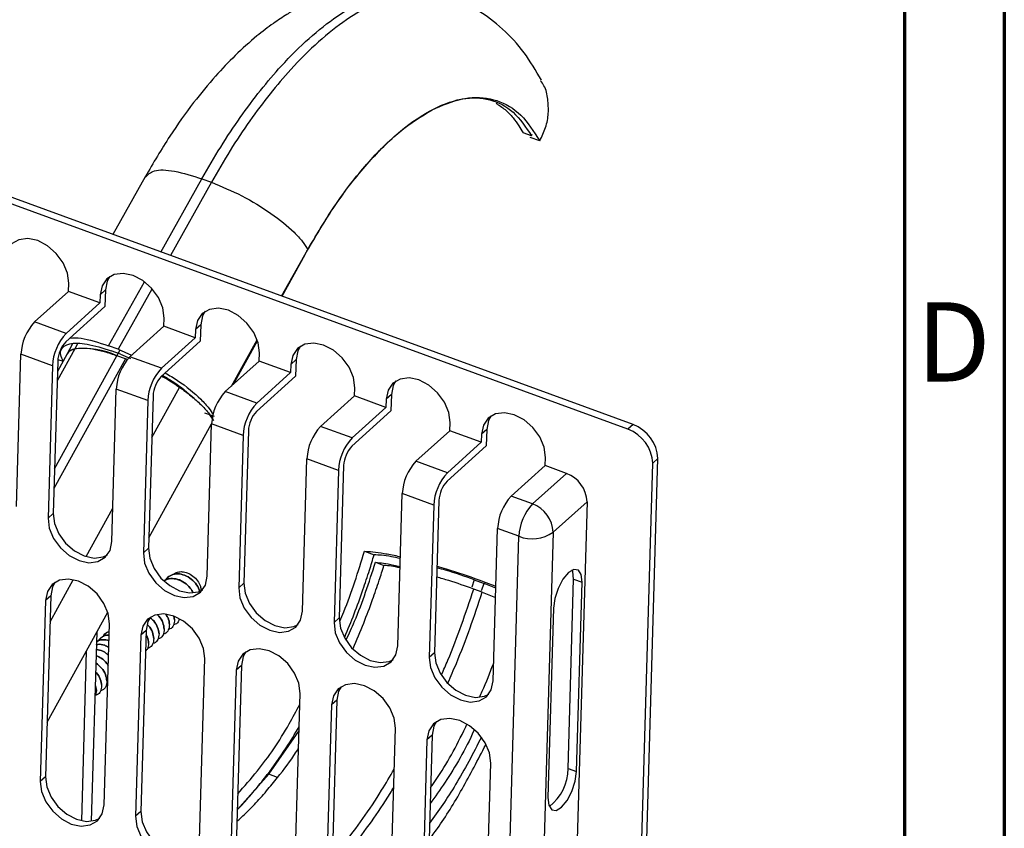
# Model space of a CAD drawing. Units: millimetres. Extents: x 5 to 589, y 5 to 415.
# Drawn here: x 540 to 589, y 161 to 202 of the extents above; entities that cross this region are included whole.
import ezdxf

# ---------------------------------------------------------------- set-up
doc = ezdxf.new("R2010")
doc.units = ezdxf.units.MM
doc.styles.add('SLDTEXTSTYLE0', font='TXT', dxfattribs={"width": 0.75})

msp = doc.modelspace()

# ---------------------------------------------------------------- linework, layer by layer
at = {"color": 7, "linetype": 'Continuous', "lineweight": 70}
for p, q in [((589, 415), (589, 5)), ((584, 410), (584, 10))]:
    msp.add_line(p, q, dxfattribs=at)
at = {"color": 7, "linetype": 'Continuous', "lineweight": 25}
for p, q in [((570.4047, 181.4336), (425.8675, 234.2815)), ((570.1438, 181.1979), (425.6066, 234.0458)), ((565.3166, 195.9055), (564.8902, 196.0614)), ((565.7287, 195.6463), (565.255, 195.8195)), ((565.3166, 195.9055), (565.3431, 195.9875)), ((545.9635, 193.8472), (544.3504, 190.96)), ((548.806, 193.7506), (549.2797, 193.5774)), ((552.8007, 187.8702), (554.1051, 190.205)), ((552.8183, 187.8638), (553.9736, 189.9595)), ((542.1205, 188.109), (542.1326, 188.5215)), ((540.4247, 186.577), (542.1205, 188.109)), ((543.6981, 187.5322), (542.1205, 188.109)), ((543.7101, 187.9447), (543.6981, 187.5322)), ((543.971, 188.1804), (543.7101, 187.9447)), ((543.971, 188.1804), (543.9469, 187.3554)), ((543.6981, 187.5322), (542.0022, 186.0002)), ((543.9469, 187.3554), (541.9902, 185.5877)), ((542.0022, 186.0002), (540.4247, 186.577)), ((546.8958, 186.363), (546.9079, 186.7755)), ((545.2, 184.831), (546.8958, 186.363)), ((548.4733, 185.7862), (546.8958, 186.363)), ((548.4854, 186.1987), (548.4733, 185.7862)), ((548.7463, 186.4344), (548.4854, 186.1987)), ((548.7463, 186.4344), (548.7222, 185.6094)), ((542.3259, 185.4798), (542.0498, 184.979)), ((548.7222, 185.6094), (546.7654, 183.8417)), ((548.4733, 185.7862), (546.7775, 184.2542)), ((550.2824, 183.3625), (551.5747, 185.6757)), ((550.3909, 183.4605), (551.5834, 185.6238)), ((542.0497, 184.9788), (541.5657, 184.1006)), ((544.6048, 185.2096), (544.1311, 185.3828)), ((544.7343, 184.9612), (544.2606, 185.1344)), ((544.6048, 185.2096), (545.2839, 184.9069)), ((544.7343, 184.9612), (545.2216, 184.744)), ((551.6711, 184.617), (551.6831, 185.0295)), ((539.5191, 177.3255), (539.7423, 184.9566)), ((541.3198, 184.3798), (539.7423, 184.9566)), ((541.5807, 184.6154), (541.3576, 176.9844)), ((541.5924, 184.7031), (541.8514, 184.6084)), ((544.9766, 184.731), (544.5502, 184.8869)), ((544.9768, 184.7314), (544.5505, 184.8873)), ((545.0716, 184.6956), (544.9766, 184.731)), ((546.7775, 184.2542), (545.2, 184.831)), ((549.9752, 183.085), (551.6711, 184.617)), ((553.2486, 184.0402), (551.6711, 184.617)), ((553.5216, 184.6884), (553.2607, 184.4527)), ((553.5216, 184.6884), (553.4975, 183.8634)), ((541.3198, 184.3798), (541.0967, 176.7487)), ((553.2486, 184.0402), (551.5528, 182.5082)), ((553.2607, 184.4527), (553.2486, 184.0402)), ((553.4975, 183.8634), (551.5407, 182.0957)), ((544.2944, 175.5795), (544.5175, 183.2106)), ((546.0951, 182.6337), (544.5175, 183.2106)), ((551.5528, 182.5082), (549.9752, 183.085)), ((556.4463, 182.871), (556.4584, 183.2835)), ((546.0951, 182.6337), (545.8719, 175.0027)), ((546.356, 182.8694), (546.1328, 175.2384)), ((554.7505, 181.339), (556.4463, 182.871)), ((558.0239, 182.2942), (556.4463, 182.871)), ((558.036, 182.7067), (558.0239, 182.2942)), ((558.2969, 182.9424), (558.036, 182.7067)), ((558.2969, 182.9424), (558.2727, 182.1174)), ((549.4302, 181.8371), (548.9565, 182.0103)), ((558.2727, 182.1174), (556.316, 180.3497)), ((558.0239, 182.2942), (556.328, 180.7622)), ((561.2216, 181.125), (561.2337, 181.5375)), ((546.1482, 175.7633), (549.2929, 181.4688)), ((549.0697, 173.8335), (549.2928, 181.4645)), ((550.8704, 180.8877), (549.2928, 181.4645)), ((551.1313, 181.1234), (550.9081, 173.4924)), ((556.328, 180.7622), (554.7505, 181.339)), ((559.5258, 179.593), (561.2216, 181.125)), ((562.7992, 180.5482), (561.2216, 181.125)), ((563.0721, 181.1963), (562.8112, 180.9607)), ((563.0721, 181.1963), (563.048, 180.3714)), ((570.4047, 181.4336), (570.1438, 181.1979)), ((550.8704, 180.8877), (550.6472, 173.2567)), ((562.7992, 180.5482), (561.1033, 179.0162)), ((562.8112, 180.9607), (562.7992, 180.5482)), ((563.048, 180.3714), (561.0913, 178.6037)), ((553.8449, 172.0875), (554.0681, 179.7185)), ((555.6456, 179.1417), (554.0681, 179.7185)), ((561.1033, 179.0162), (559.5258, 179.593)), ((565.9969, 179.379), (566.0089, 179.7915)), ((570.2123, 130.6423), (571.6476, 179.7284)), ((571.6476, 179.7284), (571.3867, 179.4927)), ((555.6456, 179.1417), (555.4225, 171.5107)), ((555.9065, 179.3774), (555.6834, 171.7464)), ((564.301, 177.847), (565.9969, 179.379)), ((567.0628, 178.9892), (565.9969, 179.379)), ((569.9514, 130.4066), (571.3867, 179.4927)), ((565.3669, 177.4572), (567.0628, 178.9892)), ((558.6202, 170.3415), (558.8434, 177.9725)), ((560.4209, 177.3957), (558.8434, 177.9725)), ((560.6818, 177.6314), (560.4587, 170.0004)), ((565.3669, 177.4572), (564.301, 177.847)), ((568.0985, 177.5683), (566.4027, 176.0363)), ((568.0985, 177.5683), (566.7476, 131.3696)), ((560.4209, 177.3957), (560.1978, 169.7647)), ((541.3576, 176.9844), (541.0967, 176.7487)), ((563.3955, 168.5955), (563.6186, 176.2265)), ((564.6845, 175.8368), (563.6186, 176.2265)), ((563.3336, 129.6381), (564.6845, 175.8368)), ((566.4027, 176.0363), (565.0518, 129.8376)), ((546.1328, 175.2384), (545.8719, 175.0027)), ((556.9424, 175.086), (557.4327, 174.9067)), ((557.4981, 174.5313), (557.9245, 174.3754)), ((562.447, 173.6558), (562.9373, 173.4765)), ((562.6763, 173.6563), (563.1666, 173.4771)), ((567.1497, 164.2005), (567.4271, 173.6877)), ((567.4271, 173.6877), (567.8535, 173.5318)), ((550.9081, 173.4924), (550.6472, 173.2567)), ((562.8491, 173.0373), (562.4227, 173.1932)), ((563.5312, 173.2372), (562.9373, 173.4765)), ((563.1666, 173.4771), (563.5339, 173.3291)), ((567.5761, 164.0446), (567.8535, 173.5318)), ((541.237, 172.8595), (540.9716, 163.7848)), ((541.237, 172.8595), (540.9761, 172.6238)), ((562.8491, 173.0373), (563.5176, 172.7699)), ((540.9761, 172.6238), (540.7107, 163.5491)), ((566.4186, 172.2355), (566.1411, 162.7483)), ((541.0515, 166.5163), (544.0898, 172.0287)), ((547.4021, 171.8272), (547.4404, 171.6545)), ((547.441, 171.655), (547.4029, 171.8268)), ((547.441, 171.655), (547.4404, 171.6545)), ((547.7149, 171.6606), (547.6504, 171.6453)), ((555.6834, 171.7464), (555.4225, 171.5107)), ((543.9084, 162.3799), (544.1738, 171.4546)), ((546.9186, 171.1832), (546.9181, 171.1827)), ((547.1798, 171.4191), (547.1792, 171.4186)), ((543.2767, 161.5593), (543.5521, 171.0532)), ((545.7513, 170.8778), (545.486, 161.8031)), ((546.0122, 171.1135), (545.7469, 162.0388)), ((546.0122, 171.1135), (545.7513, 170.8778)), ((546.3963, 170.7113), (546.3957, 170.7108)), ((546.6574, 170.9472), (546.6569, 170.9468)), ((546.1351, 170.4754), (546.1345, 170.4749)), ((543.0157, 170.08), (542.7692, 161.5824)), ((548.6837, 160.6339), (548.9491, 169.7086)), ((560.4587, 170.0004), (560.1978, 169.7647)), ((550.7875, 169.3675), (550.5221, 160.2928)), ((550.7875, 169.3675), (550.5266, 169.1318)), ((550.5266, 169.1318), (550.2612, 160.0571)), ((543.4733, 168.3387), (543.5228, 168.1157)), ((543.5234, 168.1162), (543.4734, 168.3414)), ((543.7845, 168.3521), (543.784, 168.3516)), ((544.0457, 168.588), (544.0452, 168.5875)), ((543.5228, 168.1157), (543.4717, 167.8705)), ((543.5233, 168.1162), (543.5228, 168.1157)), ((553.459, 158.8879), (553.7243, 167.9626)), ((555.3019, 167.3858), (555.0365, 158.3111)), ((555.5628, 167.6215), (555.2974, 158.5468)), ((555.5628, 167.6215), (555.3019, 167.3858)), ((558.2342, 157.1419), (558.4996, 166.2166)), ((552.1662, 163.9076), (553.6688, 166.0625)), ((560.338, 165.8755), (560.0727, 156.8008)), ((560.338, 165.8755), (560.0771, 165.6398)), ((560.0771, 165.6398), (559.8118, 156.5651)), ((563.0095, 155.3959), (563.2749, 164.4706)), ((540.9716, 163.7848), (540.7107, 163.5491)), ((550.5758, 162.1264), (552.1662, 163.9076)), ((552.5978, 163.7498), (552.1662, 163.9076)), ((567.1497, 164.2005), (567.5761, 164.0446)), ((545.7469, 162.0388), (545.486, 161.8031))]:
    msp.add_line(p, q, dxfattribs=at)
at = {"color": 8, "linetype": 'Continuous', "lineweight": 25}
for p, q in [((546.7556, 190.0805), (548.806, 193.7506)), ((549.2797, 193.5774), (547.2293, 189.9073)), ((544.1311, 185.3828), (545.9249, 188.5936)), ((546.291, 188.2278), (544.6048, 185.2096)), ((542.5672, 185.4753), (542.4322, 185.2305)), ((542.432, 185.2302), (541.552, 183.6335)), ((544.5505, 184.8873), (544.6922, 185.1444)), ((544.9766, 184.731), (541.394, 178.2312)), ((541.4227, 179.2127), (544.5502, 184.8869)), ((546.2953, 180.7945), (547.675, 183.2977)), ((543.0033, 174.8219), (544.3433, 177.253)), ((541.1986, 171.5475), (542.3629, 173.6599)), ((562.447, 173.6558), (562.3234, 173.2876)), ((562.8164, 173.1162), (562.9373, 173.4765))]:
    msp.add_line(p, q, dxfattribs=at)
at = {"color": 7, "linetype": 'Continuous', "lineweight": 25, "flags": 128}
for points in [[(542.1326, 188.5215), (542.0683, 189.0281), (541.8538, 189.5423), (541.5101, 190.0139), (541.0708, 190.3966), (540.579, 190.6529), (540.0827, 190.7579), (539.6305, 190.7011), (539.2668, 190.4883), (539.0271, 190.1401), (538.9349, 189.6907)], [(546.9079, 186.7755), (546.8436, 187.2821), (546.6291, 187.7963), (546.2854, 188.2679), (545.8461, 188.6506), (545.3542, 188.9069), (544.8579, 189.0119), (544.4058, 188.9551), (544.0421, 188.7422), (543.8024, 188.3941), (543.7101, 187.9447)], [(544.1935, 188.8571), (544.0633, 188.6298), (543.971, 188.1804)], [(551.6831, 185.0295), (551.6189, 185.5361), (551.4044, 186.0503), (551.0607, 186.5219), (550.6214, 186.9046), (550.1295, 187.1609), (549.6332, 187.2659), (549.1811, 187.2091), (548.8174, 186.9962), (548.5776, 186.6481), (548.4854, 186.1987)], [(548.9688, 187.1111), (548.8385, 186.8838), (548.7463, 186.4344)], [(556.4584, 183.2835), (556.3941, 183.7901), (556.1796, 184.3043), (555.8359, 184.7759), (555.3966, 185.1585), (554.9048, 185.4149), (554.4085, 185.5198), (553.9563, 185.4631), (553.5926, 185.2502), (553.3529, 184.9021), (553.2607, 184.4527)], [(553.7441, 185.3651), (553.6138, 185.1377), (553.5216, 184.6884)], [(561.2337, 181.5375), (561.1694, 182.0441), (560.9549, 182.5583), (560.6112, 183.0299), (560.1719, 183.4125), (559.68, 183.6689), (559.1838, 183.7738), (558.7316, 183.7171), (558.3679, 183.5042), (558.1282, 183.156), (558.036, 182.7067)], [(558.5193, 183.6191), (558.3891, 183.3917), (558.2969, 182.9424)], [(566.0089, 179.7915), (565.9447, 180.2981), (565.7302, 180.8123), (565.3865, 181.2838), (564.9472, 181.6665), (564.4553, 181.9229), (563.959, 182.0278), (563.5069, 181.9711), (563.1432, 181.7582), (562.9035, 181.41), (562.8112, 180.9607)], [(549.3238, 181.7573), (549.2753, 181.8311), (549.2103, 181.9224)], [(563.2946, 181.8731), (563.1644, 181.6457), (563.0721, 181.1963)], [(541.0967, 176.7487), (541.161, 176.2421), (541.3754, 175.7279), (541.7192, 175.2563), (542.1584, 174.8736), (542.6503, 174.6173), (543.1466, 174.5123), (543.5987, 174.5691), (543.9625, 174.782), (544.2022, 175.1301), (544.2944, 175.5795)], [(541.3576, 176.9844), (541.4219, 176.4778), (541.6363, 175.9636), (541.9801, 175.492), (542.4193, 175.1093), (542.9112, 174.853), (543.4075, 174.748), (543.8596, 174.8048), (544.0719, 174.9028)], [(546.1328, 175.2384), (546.1971, 174.7318), (546.4116, 174.2176), (546.7553, 173.746), (547.1946, 173.3633), (547.6865, 173.107), (548.1828, 173.002), (548.6349, 173.0588), (548.8472, 173.1568)], [(545.8719, 175.0027), (545.9362, 174.4961), (546.1507, 173.9819), (546.4944, 173.5103), (546.9337, 173.1276), (547.4256, 172.8713), (547.9219, 172.7663), (548.374, 172.8231), (548.7377, 173.036), (548.9774, 173.3841), (549.0697, 173.8335)], [(567.8535, 173.5318), (567.8116, 173.9166), (567.6668, 174.1441), (567.4412, 174.1797), (567.1692, 174.018), (566.8921, 173.6836), (566.6522, 173.2274), (566.4859, 172.7189), (566.4186, 172.2355)], [(567.4271, 173.6877), (567.3852, 174.0724), (567.3569, 174.1486)], [(544.1738, 171.4546), (544.1095, 171.9612), (543.895, 172.4755), (543.5513, 172.947), (543.112, 173.3297), (542.6202, 173.5861), (542.1239, 173.691), (541.6717, 173.6343), (541.308, 173.4214), (541.0683, 173.0732), (540.9761, 172.6238)], [(541.4594, 173.5363), (541.3292, 173.3089), (541.237, 172.8595)], [(550.6472, 173.2567), (550.7115, 172.7501), (550.926, 172.2359), (551.2697, 171.7643), (551.709, 171.3816), (552.2009, 171.1253), (552.6971, 171.0203), (553.1493, 171.0771), (553.513, 171.2899), (553.7527, 171.6381), (553.8449, 172.0875)], [(550.9081, 173.4924), (550.9724, 172.9858), (551.1869, 172.4715), (551.5306, 172), (551.9699, 171.6173), (552.4618, 171.361), (552.958, 171.256), (553.4102, 171.3128), (553.6225, 171.4108)], [(548.9491, 169.7086), (548.8848, 170.2152), (548.6703, 170.7295), (548.3266, 171.201), (547.8873, 171.5837), (547.3954, 171.8401), (546.8991, 171.945), (546.447, 171.8883), (546.0833, 171.6754), (545.8436, 171.3272), (545.7513, 170.8778)], [(546.2347, 171.7903), (546.1045, 171.5629), (546.0122, 171.1135)], [(555.6834, 171.7464), (555.7477, 171.2398), (555.9622, 170.7255), (556.3059, 170.254), (556.7452, 169.8713), (557.237, 169.615), (557.7333, 169.51), (558.1855, 169.5668), (558.3977, 169.6648)], [(555.4225, 171.5107), (555.4868, 171.0041), (555.7013, 170.4898), (556.045, 170.0183), (556.4843, 169.6356), (556.9761, 169.3793), (557.4724, 169.2743), (557.9246, 169.3311), (558.2883, 169.5439), (558.528, 169.8921), (558.6202, 170.3415)], [(553.7243, 167.9626), (553.6601, 168.4692), (553.4456, 168.9835), (553.1018, 169.455), (552.6626, 169.8377), (552.1707, 170.0941), (551.6744, 170.199), (551.2223, 170.1423), (550.8585, 169.9294), (550.6188, 169.5812), (550.5266, 169.1318)], [(551.01, 170.0443), (550.8797, 169.8169), (550.7875, 169.3675)], [(560.1978, 169.7647), (560.262, 169.2581), (560.4765, 168.7438), (560.8202, 168.2723), (561.2595, 167.8896), (561.7514, 167.6333), (562.2477, 167.5283), (562.6998, 167.5851), (563.0635, 167.7979), (563.3033, 168.1461), (563.3955, 168.5955)], [(560.4587, 170.0004), (560.5229, 169.4938), (560.7374, 168.9795), (561.0811, 168.508), (561.5204, 168.1253), (562.0123, 167.8689), (562.5086, 167.764), (562.9607, 167.8207), (563.173, 167.9187)], [(558.4996, 166.2166), (558.4353, 166.7232), (558.2208, 167.2375), (557.8771, 167.709), (557.4378, 168.0917), (556.946, 168.348), (556.4497, 168.453), (555.9975, 168.3962), (555.6338, 168.1834), (555.3941, 167.8352), (555.3019, 167.3858)], [(555.7853, 168.2982), (555.655, 168.0709), (555.5628, 167.6215)], [(563.2749, 164.4706), (563.2106, 164.9772), (562.9961, 165.4915), (562.6524, 165.963), (562.2131, 166.3457), (561.7212, 166.602), (561.225, 166.707), (560.7728, 166.6502), (560.4091, 166.4374), (560.1694, 166.0892), (560.0771, 165.6398)], [(560.5605, 166.5522), (560.4303, 166.3249), (560.338, 165.8755)], [(540.9716, 163.7848), (541.0359, 163.2782), (541.2504, 162.7639), (541.5941, 162.2924), (542.0334, 161.9097), (542.5252, 161.6534), (543.0215, 161.5484), (543.4737, 161.6052), (543.6859, 161.7032)], [(566.1411, 162.7483), (566.1831, 162.3635), (566.3278, 162.136), (566.5534, 162.1004), (566.8254, 162.2621), (567.1025, 162.5965), (567.3425, 163.0526), (567.5088, 163.5611), (567.5761, 164.0446)], [(540.7107, 163.5491), (540.775, 163.0425), (540.9895, 162.5282), (541.3332, 162.0567), (541.7725, 161.674), (542.2643, 161.4177), (542.7606, 161.3127), (543.2128, 161.3695), (543.5765, 161.5823), (543.8162, 161.9305), (543.9084, 162.3799)], [(545.486, 161.8031), (545.5502, 161.2965), (545.7647, 160.7822), (546.1085, 160.3107), (546.5477, 159.928), (547.0396, 159.6717), (547.5359, 159.5667), (547.988, 159.6235), (548.3518, 159.8363), (548.5915, 160.1845), (548.6837, 160.6339)], [(545.7469, 162.0388), (545.8111, 161.5322), (546.0256, 161.0179), (546.3694, 160.5464), (546.8086, 160.1637), (547.3005, 159.9074), (547.7968, 159.8024), (548.2489, 159.8592), (548.4612, 159.9572)]]:
    msp.add_lwpolyline(points, dxfattribs=at)
at = {"color": 7, "linetype": 'Continuous', "lineweight": 25}
for centre, radius, start, end in [((542.2618, 184.8494), 2.5218, 136.76049, 177.56565), ((543.8394, 184.2726), 2.5218, 136.76049, 177.56565), ((543.0924, 184.5512), 1.5131, 136.76049, 177.56565), ((542.5157, 184.6865), 0.5501, 98.74318, 147.89842), ((542.8477, 181.0886), 4.1623, 65.85617, 95.73131), ((547.0371, 183.1034), 2.5218, 136.76049, 177.56565), ((548.6146, 182.5266), 2.5218, 136.76049, 177.56565), ((547.8677, 182.8052), 1.5131, 136.76049, 177.56565), ((540.7739, 173.4034), 12.0778, 55.112, 60.07925), ((542.3, 175.5664), 9.4307, 49.58349, 55.20077), ((551.8124, 181.3574), 2.5218, 136.76049, 177.56565), ((553.3899, 180.7806), 2.5218, 136.76049, 177.56565), ((552.643, 181.0592), 1.5131, 136.76049, 177.56565), ((556.5876, 179.6114), 2.5218, 136.76049, 177.56565), ((569.4817, 179.4097), 1.9069, 2.49633, 69.68136), ((569.7426, 179.6454), 1.9069, 2.49633, 69.68136), ((558.1652, 179.0346), 2.5218, 136.76049, 177.56565), ((557.4183, 179.3132), 1.5131, 136.76049, 177.56565), ((561.3629, 177.8654), 2.5218, 136.76049, 177.56565), ((562.9404, 177.2886), 2.5218, 136.76049, 177.56565), ((562.1935, 177.5671), 1.5131, 136.76049, 177.56565), ((566.511, 177.4991), 1.589, 2.49633, 69.68136), ((566.1382, 176.1194), 2.5218, 136.76049, 177.56565), ((567.2041, 175.7297), 2.5218, 136.76049, 177.56565), ((564.8152, 175.9671), 1.589, 2.49633, 69.68136), ((565.3565, 177.5484), 1.8388, 248.56659, 304.67937), ((564.7302, 164.2005), 2.4195, 307.74854, 359.99903)]:
    msp.add_arc(centre, radius, start, end, dxfattribs=at)
for points, knots in [([(560.7507, 203.0419), (560.3202, 203.1754), (559.5113, 203.4262), (558.3146, 203.5361), (557.1409, 203.4928), (556.0662, 203.2997), (555.158, 203.0172), (554.5296, 202.7654), (554.0327, 202.5348), (553.5474, 202.2798), (552.9941, 201.9543), (552.3216, 201.5066), (551.4583, 200.8442), (550.4949, 199.9767), (549.4355, 198.8649), (548.3375, 197.5314), (547.1408, 195.862), (546.3697, 194.5424), (545.9635, 193.8472)], [0, 0, 0, 0, 0.07787001, 0.14633702, 0.20539032, 0.2766616, 0.3279313, 0.3611377, 0.39126639, 0.42280155, 0.45574042, 0.50183465, 0.56013976, 0.63974386, 0.71305813, 0.79771359, 0.89343567, 1, 1, 1, 1]), ([(565.8147, 198.6916), (565.5372, 199.1665), (564.9772, 200.1249), (563.8872, 201.2921), (562.6442, 202.2551), (561.6985, 202.6638), (561.2249, 202.8686)], [0, 0, 0, 0, 0.2451725, 0.4947274, 0.7469426, 1, 1, 1, 1]), ([(565.7287, 195.6463), (565.8368, 195.8707), (566.0538, 196.3211), (566.1848, 197.04), (566.1435, 197.743), (566.0368, 198.3183), (565.8311, 198.5839), (565.7698, 198.6631)], [0, 0, 0, 0, 0.22179067, 0.44524568, 0.6717438, 0.90215738, 1, 1, 1, 1]), ([(554.1051, 190.205), (554.6104, 191.0521), (555.6226, 192.7491), (557.2837, 194.8059), (558.9697, 196.4008), (560.6296, 197.4441), (562.1977, 197.9076), (563.6082, 197.7602), (564.8331, 197.0554), (565.4299, 196.1165), (565.7287, 195.6463)], [0, 0, 0, 0, 0.12239369, 0.2451897, 0.36872631, 0.49322349, 0.61875211, 0.74522633, 0.87241937, 1, 1, 1, 1]), ([(563.5378, 197.5426), (563.6925, 197.4421), (563.9978, 197.2438), (564.3723, 196.8442), (564.6679, 196.4487), (564.8229, 196.1788), (564.8902, 196.0614)], [0, 0, 0, 0, 0.2963554, 0.5849242, 0.8194767, 1, 1, 1, 1]), ([(549.2797, 193.5774), (549.7899, 193.367), (550.8036, 192.9487), (552.3025, 192.0326), (553.2968, 191.2229), (553.8584, 190.6115), (554.023, 190.3403), (554.1051, 190.205)], [0, 0, 0, 0, 0.2553886, 0.507467, 0.7547952, 0.8776323, 1, 1, 1, 1]), ([(541.8514, 184.6084), (541.8044, 184.7177), (541.7105, 184.9367), (541.7441, 185.2796), (542.1111, 185.5359), (543.0078, 185.53), (543.8412, 185.2668), (544.2606, 185.1344)], [0, 0, 0, 0, 0.1223653, 0.245207, 0.4925358, 0.7446151, 1, 1, 1, 1]), ([(542.1946, 185.7724), (542.3713, 185.7807), (542.8664, 185.8042), (543.6362, 185.5477), (544.1311, 185.3828)], [0, 0, 0, 0, 0.357029, 1, 1, 1, 1]), ([(542.0646, 184.9707), (542.0905, 185.0196), (542.155, 185.1415), (542.3285, 185.1972), (542.4322, 185.2305)], [0, 0, 0, 0, 0.4018075, 1, 1, 1, 1]), ([(546.9669, 184.0237), (547.1784, 183.9006), (547.8757, 183.4946), (548.6168, 182.8527), (549.1542, 182.2794), (549.3009, 182.04), (549.364, 181.9368)], [0, 0, 0, 0, 0.1886123, 0.6219764, 0.837217, 1, 1, 1, 1]), ([(546.7943, 183.8678), (546.8771, 183.8219), (547.1891, 183.6489), (547.4734, 183.454), (547.6822, 183.3108)], [0, 0, 0, 0, 0.2653274, 1, 1, 1, 1]), ([(546.834, 183.9037), (547.0064, 183.8027), (547.6003, 183.455), (548.1238, 183.0259), (548.3697, 182.7542), (548.3759, 182.7473)], [0, 0, 0, 0, 0.2849918, 0.9820013, 1, 1, 1, 1]), ([(555.7099, 171.5883), (555.7778, 171.7419), (556.2744, 172.8658), (556.6329, 174.0573), (556.9424, 175.086)], [0, 0, 0, 0, 0.136605, 1, 1, 1, 1]), ([(555.9603, 170.7856), (556.1206, 171.1717), (556.4447, 171.9521), (556.8511, 173.0792), (557.1808, 174.0681), (557.3564, 174.6527), (557.4327, 174.9067)], [0, 0, 0, 0, 0.2867725, 0.5796229, 0.8173681, 1, 1, 1, 1]), ([(556.9424, 175.086), (557.0756, 175.0811), (557.3433, 175.0712), (557.9258, 174.9834), (558.4061, 174.8952), (558.7037, 174.8251), (558.751, 174.8139)], [0, 0, 0, 0, 0.30955506, 0.62204986, 0.93990505, 1, 1, 1, 1]), ([(558.7484, 174.7247), (558.5959, 174.7557), (558.2452, 174.8268), (557.7867, 174.8921), (557.5504, 174.9018), (557.4327, 174.9067)], [0, 0, 0, 0, 0.2785889, 0.6406593, 1, 1, 1, 1]), ([(556.0362, 170.6448), (556.1786, 170.953), (556.7537, 172.1982), (557.1784, 173.5295), (557.4981, 174.5313)], [0, 0, 0, 0, 0.2474812, 1, 1, 1, 1]), ([(556.3759, 170.2183), (556.5573, 170.6404), (556.9031, 171.4446), (557.3326, 172.59), (557.667, 173.5547), (557.8464, 174.1267), (557.9245, 174.3754)], [0, 0, 0, 0, 0.3117487, 0.5940045, 0.8234257, 1, 1, 1, 1]), ([(557.4981, 174.5313), (557.7549, 174.5091), (558.074, 174.4815), (558.6284, 174.3487), (558.7366, 174.3228)], [0, 0, 0, 0, 0.8048141, 1, 1, 1, 1]), ([(558.7347, 174.2557), (558.5816, 174.2847), (558.259, 174.3456), (558.0397, 174.3651), (557.9245, 174.3754)], [0, 0, 0, 0, 0.4745703, 1, 1, 1, 1]), ([(562.447, 173.6558), (561.9781, 173.8235), (561.3739, 174.0397), (560.7277, 174.2161), (560.5831, 174.2555)], [0, 0, 0, 0, 0.7762486, 1, 1, 1, 1]), ([(560.5853, 174.3309), (560.7367, 174.2895), (561.4619, 174.0914), (562.1399, 173.8485), (562.6763, 173.6563)], [0, 0, 0, 0, 0.2087743, 1, 1, 1, 1]), ([(546.9295, 173.6058), (546.9358, 173.6125), (547.0104, 173.6922), (547.2453, 173.7332), (547.5907, 173.6996), (547.9392, 173.5244), (548.2186, 173.2778), (548.3201, 173.0867), (548.3634, 173.0052)], [0, 0, 0, 0, 0.0188074, 0.2256751, 0.4325428, 0.6394105, 0.8462781, 1, 1, 1, 1]), ([(548.3641, 173.0055), (548.3208, 173.087), (548.2192, 173.2782), (547.9397, 173.5249), (547.5913, 173.7001), (547.2459, 173.7337), (547.0108, 173.6926), (546.936, 173.6126), (546.9296, 173.6058)], [0, 0, 0, 0, 0.1537862, 0.3605107, 0.5672351, 0.7739596, 0.9806841, 1, 1, 1, 1]), ([(546.9992, 173.6414), (546.9997, 173.6431), (547.0301, 173.7472), (547.2038, 173.8763), (547.4976, 173.9782), (547.8533, 173.933), (548.2035, 173.7612), (548.4918, 173.4895), (548.6672, 173.2278), (548.6932, 173.0812), (548.7001, 173.0425)], [0, 0, 0, 0, 0.0026009, 0.159466, 0.3163311, 0.4731961, 0.6300612, 0.7869262, 0.9437913, 1, 1, 1, 1]), ([(548.7007, 173.0426), (548.6938, 173.0814), (548.6678, 173.2282), (548.4923, 173.49), (548.2041, 173.7617), (547.8539, 173.9335), (547.4981, 173.9787), (547.2044, 173.8768), (547.0306, 173.7476), (547.0002, 173.6434), (546.9997, 173.6415)], [0, 0, 0, 0, 0.0563534, 0.2131632, 0.3699731, 0.526783, 0.6835928, 0.8404027, 0.9972126, 1, 1, 1, 1]), ([(547.3803, 173.9145), (547.3854, 173.9213), (547.4342, 173.9871), (547.587, 174.0463), (547.8193, 174.0795), (547.9879, 174.0304), (548.0715, 174.006)], [0, 0, 0, 0, 0.0379546, 0.364389, 0.6850706, 1, 1, 1, 1]), ([(548.0715, 174.006), (548.1701, 173.9582), (548.3651, 173.8636), (548.5968, 173.6163), (548.741, 173.3585), (548.7528, 173.2043), (548.7578, 173.1382)], [0, 0, 0, 0, 0.2741078, 0.5419442, 0.8035102, 1, 1, 1, 1]), ([(562.4227, 173.1932), (562.0087, 173.3402), (561.4036, 173.5552), (560.7697, 173.7332), (560.5695, 173.7894)], [0, 0, 0, 0, 0.6841895, 1, 1, 1, 1]), ([(546.2011, 171.7674), (546.2677, 171.7115), (546.4347, 171.571), (546.61, 171.2681), (546.6413, 171.0539), (546.6569, 170.9467)], [0, 0, 0, 0, 0.2485939, 0.624297, 1, 1, 1, 1]), ([(546.6574, 170.9473), (546.6417, 171.0542), (546.6101, 171.2682), (546.4447, 171.5589), (546.2907, 171.6898), (546.2367, 171.7357)], [0, 0, 0, 0, 0.3936809, 0.7873618, 1, 1, 1, 1]), ([(546.5798, 171.8951), (546.6047, 171.8732), (546.7279, 171.7649), (546.8693, 171.5024), (546.9018, 171.2893), (546.918, 171.1827)], [0, 0, 0, 0, 0.1124417, 0.5562208, 1, 1, 1, 1]), ([(546.9186, 171.1832), (546.9024, 171.2898), (546.8698, 171.5029), (546.7286, 171.7653), (546.6054, 171.8735), (546.5806, 171.8953)], [0, 0, 0, 0, 0.4439528, 0.8879056, 1, 1, 1, 1]), ([(547.0107, 171.9033), (547.0462, 171.8501), (547.153, 171.6903), (547.1687, 171.5273), (547.1792, 171.4186)], [0, 0, 0, 0, 0.3329857, 1, 1, 1, 1]), ([(547.1798, 171.4191), (547.1693, 171.5278), (547.1536, 171.6905), (547.047, 171.8501), (547.0116, 171.9032)], [0, 0, 0, 0, 0.6679001, 1, 1, 1, 1]), ([(547.4404, 171.6545), (547.4289, 171.558), (547.4058, 171.3649), (547.2727, 171.2002), (547.1549, 171.1784), (547.1281, 171.1735)], [0, 0, 0, 0, 0.4358773, 0.8717545, 1, 1, 1, 1]), ([(547.6504, 171.6453), (547.6484, 171.6345), (547.6289, 171.5304), (547.5325, 171.4368), (547.4158, 171.4145), (547.3893, 171.4094)], [0, 0, 0, 0, 0.0821217, 0.7913329, 1, 1, 1, 1]), ([(546.0763, 171.4059), (546.0947, 171.3895), (546.2108, 171.2864), (546.3465, 171.0302), (546.3793, 170.8173), (546.3957, 170.7108)], [0, 0, 0, 0, 0.0859002, 0.5429501, 1, 1, 1, 1]), ([(546.3963, 170.7113), (546.3799, 170.8178), (546.3471, 171.0307), (546.2113, 171.287), (546.095, 171.3903), (546.0765, 171.4067)], [0, 0, 0, 0, 0.45677785, 0.91355569, 1, 1, 1, 1]), ([(546.918, 171.1827), (546.9065, 171.0861), (546.8835, 170.8931), (546.7503, 170.7283), (546.6325, 170.7066), (546.6058, 170.7016)], [0, 0, 0, 0, 0.4358772, 0.87175441, 1, 1, 1, 1]), ([(547.1792, 171.4186), (547.1677, 171.3221), (547.1447, 171.129), (547.0115, 170.9642), (546.8937, 170.9425), (546.8669, 170.9375)], [0, 0, 0, 0, 0.43587726, 0.87175452, 1, 1, 1, 1]), ([(543.604, 170.5744), (543.6045, 170.5761), (543.6348, 170.6803), (543.8111, 170.8001), (544.0116, 170.9019), (544.1421, 170.8834), (544.157, 170.8813)], [0, 0, 0, 0, 0.0077308, 0.4738478, 0.9399647, 1, 1, 1, 1]), ([(544.157, 170.8819), (544.1424, 170.8839), (544.0124, 170.9021), (543.7957, 170.8125), (543.6693, 170.6575), (543.606, 170.58)], [0, 0, 0, 0, 0.0598068, 0.5299034, 1, 1, 1, 1]), ([(543.8651, 170.8103), (543.8656, 170.812), (543.896, 170.9161), (544.0028, 171.014), (544.1329, 171.0491), (544.1622, 171.057)], [0, 0, 0, 0, 0.0126916, 0.7779474, 1, 1, 1, 1]), ([(544.1263, 171.0462), (544.1092, 171.0416), (543.9906, 171.009), (543.9241, 170.905), (543.8672, 170.8159)], [0, 0, 0, 0, 0.1438877, 1, 1, 1, 1]), ([(546.1351, 170.4754), (546.1267, 170.5842), (546.1158, 170.7252), (546.0263, 170.8634), (546.0058, 170.895)], [0, 0, 0, 0, 0.7715372, 1, 1, 1, 1]), ([(546.0058, 170.8936), (546.0261, 170.8623), (546.1153, 170.7244), (546.1262, 170.5837), (546.1345, 170.4749)], [0, 0, 0, 0, 0.2268525, 1, 1, 1, 1]), ([(546.3957, 170.7108), (546.3842, 170.6143), (546.3612, 170.4212), (546.228, 170.2565), (546.1102, 170.2347), (546.0834, 170.2298)], [0, 0, 0, 0, 0.43587699, 0.87175399, 1, 1, 1, 1]), ([(546.6569, 170.9467), (546.6454, 170.8502), (546.6223, 170.6572), (546.4892, 170.4924), (546.3714, 170.4706), (546.3446, 170.4657)], [0, 0, 0, 0, 0.4358771, 0.8717542, 1, 1, 1, 1]), ([(544.1278, 170.2791), (544.0645, 170.3134), (543.889, 170.4087), (543.656, 170.4435), (543.5286, 170.3976), (543.4984, 170.3867)], [0, 0, 0, 0, 0.3012794, 0.8346796, 1, 1, 1, 1]), ([(543.5331, 170.3971), (543.5519, 170.4036), (543.6686, 170.4438), (543.893, 170.4064), (544.0721, 170.3091), (544.1392, 170.2727)], [0, 0, 0, 0, 0.1071487, 0.6652268, 1, 1, 1, 1]), ([(544.1503, 170.6151), (544.0505, 170.6331), (543.8354, 170.6719), (543.6167, 170.6262), (543.5427, 170.5476), (543.5373, 170.5418)], [0, 0, 0, 0, 0.445109, 0.9591822, 1, 1, 1, 1]), ([(543.5373, 170.5419), (543.5425, 170.5475), (543.6164, 170.6258), (543.8347, 170.6713), (544.0496, 170.6326), (544.1492, 170.6147)], [0, 0, 0, 0, 0.0395214, 0.5547076, 1, 1, 1, 1]), ([(546.1345, 170.4749), (546.1281, 170.3725), (546.1182, 170.215), (546.0171, 170.1282), (545.9817, 170.0979)], [0, 0, 0, 0, 0.6499353, 1, 1, 1, 1]), ([(544.1123, 169.3518), (544.0902, 169.3914), (544.0075, 169.5391), (543.7919, 169.7315), (543.5971, 169.816), (543.5172, 169.8506)], [0, 0, 0, 0, 0.1776342, 0.663019, 1, 1, 1, 1]), ([(543.5172, 169.8498), (543.5969, 169.8153), (543.7915, 169.7309), (544.0072, 169.5384), (544.09, 169.3903), (544.1123, 169.3505)], [0, 0, 0, 0, 0.3360311, 0.8211527, 1, 1, 1, 1]), ([(543.526, 170.1551), (543.5748, 170.1513), (543.7376, 170.1388), (543.9611, 170.0287), (544.0908, 169.9015), (544.1273, 169.8657)], [0, 0, 0, 0, 0.23528727, 0.7844939, 1, 1, 1, 1]), ([(544.1274, 169.8667), (544.091, 169.9024), (543.9615, 170.0293), (543.7387, 170.1391), (543.5764, 170.1517), (543.528, 170.1554)], [0, 0, 0, 0, 0.2152064, 0.7662468, 1, 1, 1, 1]), ([(544.0457, 168.588), (544.0304, 168.6954), (543.9997, 168.9101), (543.8012, 169.2426), (543.6032, 169.4059), (543.5066, 169.4856)], [0, 0, 0, 0, 0.3388196, 0.6776392, 1, 1, 1, 1]), ([(543.5066, 169.4846), (543.6029, 169.4051), (543.8008, 169.2419), (543.9991, 168.9095), (544.0298, 168.6949), (544.0451, 168.5875)], [0, 0, 0, 0, 0.3219353, 0.6609677, 1, 1, 1, 1]), ([(562.7148, 167.7758), (562.7606, 167.8724), (563.0211, 168.4217), (563.2406, 169.0039), (563.4215, 169.4838)], [0, 0, 0, 0, 0.1756649, 1, 1, 1, 1]), ([(543.7845, 168.3521), (543.7679, 168.4583), (543.7346, 168.6708), (543.6076, 168.9179), (543.5019, 169.0134), (543.4931, 169.0213)], [0, 0, 0, 0, 0.4783446, 0.9566892, 1, 1, 1, 1]), ([(543.4931, 169.0203), (543.5017, 169.0125), (543.6072, 168.9172), (543.734, 168.6703), (543.7673, 168.4578), (543.784, 168.3516)], [0, 0, 0, 0, 0.0424624, 0.5212312, 1, 1, 1, 1]), ([(543.784, 168.3516), (543.7725, 168.2551), (543.7494, 168.062), (543.6162, 167.8972), (543.4985, 167.8755), (543.4717, 167.8705)], [0, 0, 0, 0, 0.435877, 0.8717539, 1, 1, 1, 1]), ([(544.0451, 168.5875), (544.0336, 168.491), (544.0106, 168.2979), (543.8774, 168.1332), (543.7596, 168.1114), (543.7329, 168.1065)], [0, 0, 0, 0, 0.435877, 0.871754, 1, 1, 1, 1]), ([(544.0837, 168.373), (544.08, 168.3687), (544.0598, 168.3452), (544.0236, 168.3437), (543.994, 168.3424)], [0, 0, 0, 0, 0.1816733, 1, 1, 1, 1]), ([(550.5993, 162.932), (550.9291, 163.3018), (551.8158, 164.296), (552.8787, 165.8484), (553.5342, 167.0841), (553.7082, 167.4122)], [0, 0, 0, 0, 0.3030749, 0.8149605, 1, 1, 1, 1]), ([(550.576, 162.1356), (550.6827, 162.2443), (550.9977, 162.5652), (551.5016, 163.1553), (552.2176, 164.06), (552.9494, 165.0754), (553.4622, 165.9307), (553.6753, 166.2861)], [0, 0, 0, 0, 0.0997608, 0.2944235, 0.4739689, 0.781403, 1, 1, 1, 1]), ([(560.2612, 163.2464), (560.3556, 163.3799), (560.9785, 164.2603), (561.5887, 165.3674), (562.0496, 166.3549), (562.0732, 166.4052)], [0, 0, 0, 0, 0.145003, 0.9563912, 1, 1, 1, 1]), ([(562.8074, 165.7731), (562.3868, 164.9536), (561.5766, 163.3752), (560.653, 162.0803), (560.2089, 161.4577)], [0, 0, 0, 0, 0.5191801, 1, 1, 1, 1]), ([(562.448, 166.1334), (562.4426, 166.1213), (562.0141, 165.1666), (561.2626, 163.8742), (560.4874, 162.788), (560.2375, 162.438)], [0, 0, 0, 0, 0.0086131, 0.6805072, 1, 1, 1, 1]), ([(560.1843, 160.6163), (560.3241, 160.8065), (560.9004, 161.5903), (561.8741, 163.1629), (562.6343, 164.6397), (563.0204, 165.3898)], [0, 0, 0, 0, 0.1361968, 0.5612569, 1, 1, 1, 1]), ([(552.5978, 163.7498), (552.9146, 164.1552), (553.2709, 164.6111), (553.6065, 165.1446), (553.6437, 165.2037)], [0, 0, 0, 0, 0.8892864, 1, 1, 1, 1]), ([(550.559, 161.5546), (550.6328, 161.6176), (550.925, 161.8673), (551.4218, 162.3755), (552.0292, 163.0424), (552.4135, 163.5205), (552.5978, 163.7498)], [0, 0, 0, 0, 0.1083075, 0.4287889, 0.7260206, 1, 1, 1, 1])]:
    msp.add_open_spline(points, degree=3, knots=knots, dxfattribs=at)
at = {"color": 8, "linetype": 'Continuous', "lineweight": 25}
for points, knots in [([(548.806, 193.7506), (549.1168, 194.2891), (549.7388, 195.3666), (550.7257, 196.8458), (551.7406, 198.2059), (552.8936, 199.5617), (554.1788, 200.8391), (555.5766, 201.9404), (556.946, 202.7292), (558.2679, 203.2029), (559.5036, 203.3117), (560.3345, 203.2427), (560.7108, 203.0453), (560.7451, 203.0273)], [0, 0, 0, 0, 0.0811843, 0.1624363, 0.2438228, 0.325404, 0.4345348, 0.5441989, 0.6544563, 0.7653242, 0.8767777, 0.9887549, 1, 1, 1, 1]), ([(561.2202, 202.8533), (561.1854, 202.8716), (560.8087, 203.0693), (559.9773, 203.1386), (558.7416, 203.0297), (557.4197, 202.556), (556.0502, 201.7672), (554.6525, 200.6659), (553.3672, 199.3885), (552.2143, 198.0327), (551.1994, 196.6725), (550.2125, 195.1934), (549.5905, 194.1159), (549.2797, 193.5774)], [0, 0, 0, 0, 0.01139749, 0.12335773, 0.23479418, 0.34564515, 0.45588569, 0.56553301, 0.674647, 0.75621535, 0.83758912, 0.9188284, 1, 1, 1, 1]), ([(545.9856, 193.8333), (546.1016, 193.9597), (546.3468, 194.2268), (547.3824, 194.1981), (548.3294, 193.9004), (548.806, 193.7506)], [0, 0, 0, 0, 0.3085301, 0.6520098, 1, 1, 1, 1]), ([(560.8114, 168.899), (560.9173, 169.1403), (561.2755, 169.9565), (561.8233, 171.3937), (562.2229, 172.5933), (562.4227, 173.1932)], [0, 0, 0, 0, 0.17347528, 0.58673764, 1, 1, 1, 1]), ([(561.1298, 168.4937), (561.2723, 168.8177), (561.6678, 169.716), (562.2501, 171.2375), (562.6494, 172.4373), (562.8491, 173.0373)], [0, 0, 0, 0, 0.2199451, 0.6099725, 1, 1, 1, 1]), ([(555.9065, 160.3883), (556.2293, 160.8148), (556.8751, 161.6679), (557.7229, 162.9412), (558.2306, 163.8088), (558.4396, 164.1661)], [0, 0, 0, 0, 0.37035683, 0.74071366, 1, 1, 1, 1]), ([(556.3328, 160.2324), (556.6553, 160.6598), (557.3004, 161.5147), (557.9944, 162.5413), (558.3535, 163.1488), (558.4128, 163.2492)], [0, 0, 0, 0, 0.4550027, 0.9100054, 1, 1, 1, 1])]:
    msp.add_open_spline(points, degree=3, knots=knots, dxfattribs=at)
at = {"color": 7, "linetype": 'Continuous', "lineweight": 25}
for points in [[(560.3336, 197.2115), (560.8501, 197.4328), (561.883, 197.8754), (563.2534, 197.7929), (564.4478, 197.2032), (565.027, 196.3381), (565.3166, 195.9055)], [(553.9736, 189.9595), (554.4686, 190.8034), (555.4586, 192.4911), (557.0802, 194.557), (558.732, 196.2237), (559.7997, 196.8822), (560.3336, 197.2115)], [(542.4322, 185.2305), (542.5553, 185.2498), (542.8013, 185.2885), (543.309, 185.2368), (543.8916, 185.1119), (544.3308, 184.9622), (544.5505, 184.8873)], [(547.6822, 183.3108), (547.8803, 183.1663), (548.2763, 182.8774), (548.7623, 182.4412), (549.1553, 182.02), (549.3118, 181.7699), (549.39, 181.6449)]]:
    msp.add_open_spline(points, degree=3, dxfattribs=at)

# ---------------------------------------------------------------- texts
at = {"color": 7, "linetype": 'Continuous', "lineweight": 0, "insert": (586.4527, 187.5602), "char_height": 3.9687, "attachment_point": 2, "style": 'SLDTEXTSTYLE0'}
msp.add_mtext('D', dxfattribs=at)

doc.saveas('drawing.dxf')
